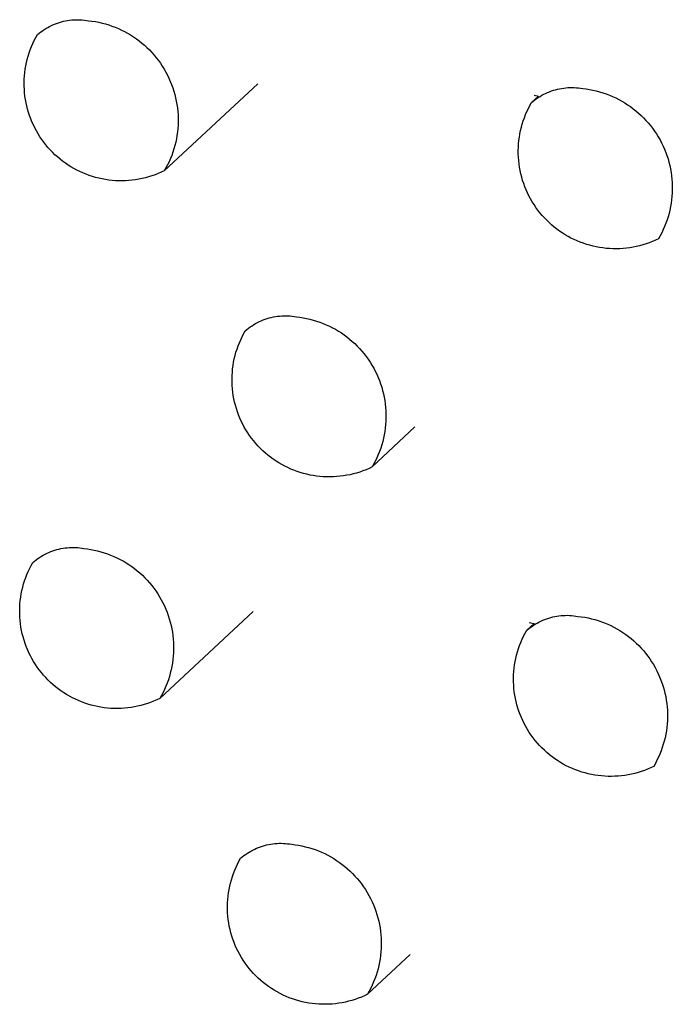
# Model space of a CAD drawing. Units: millimetres. Extents: x -673 to 673, y -1630 to 1630.
# Drawn here: x -276 to -272, y -1213 to -1208 of the extents above; entities that cross this region are included whole.
import ezdxf

# ---------------------------------------------------------------- set-up
doc = ezdxf.new("R2010")
doc.units = ezdxf.units.MM
doc.layers.add('DWG', color=7, linetype='Continuous', true_color=0xffffff)

msp = doc.modelspace()

# ---------------------------------------------------------------- linework, layer by layer
at = {"layer": 'DWG', "lineweight": -3}
for p, q in [((-275.6588, -1207.854), (-275.6481, -1207.8488)), ((-275.6481, -1207.8488), (-275.6372, -1207.8439)), ((-275.6372, -1207.8439), (-275.6262, -1207.8394)), ((-275.6262, -1207.8394), (-275.615, -1207.8353)), ((-275.615, -1207.8353), (-275.6037, -1207.8315)), ((-275.6037, -1207.8315), (-275.5923, -1207.8282)), ((-275.5923, -1207.8282), (-275.5807, -1207.8253)), ((-275.5807, -1207.8253), (-275.5691, -1207.8227)), ((-275.5691, -1207.8227), (-275.5574, -1207.8206)), ((-275.5574, -1207.8206), (-275.5456, -1207.8189)), ((-275.5456, -1207.8189), (-275.5337, -1207.8175)), ((-275.5337, -1207.8175), (-275.5219, -1207.8166)), ((-275.5219, -1207.8166), (-275.51, -1207.8161)), ((-275.51, -1207.8161), (-275.498, -1207.816)), ((-275.498, -1207.816), (-275.4861, -1207.8163)), ((-275.4861, -1207.8163), (-275.4742, -1207.8171)), ((-275.4742, -1207.8171), (-275.4624, -1207.8182)), ((-275.4624, -1207.8182), (-275.4506, -1207.8198)), ((-275.4506, -1207.8198), (-275.4388, -1207.8217)), ((-275.4388, -1207.8217), (-275.4194, -1207.8241)), ((-275.4194, -1207.8241), (-275.4002, -1207.8271)), ((-275.4002, -1207.8271), (-275.381, -1207.8307)), ((-275.381, -1207.8307), (-275.362, -1207.8351)), ((-275.362, -1207.8351), (-275.3431, -1207.8401)), ((-275.3431, -1207.8401), (-275.3244, -1207.8457)), ((-275.3244, -1207.8457), (-275.3059, -1207.852)), ((-275.737, -1207.9172), (-275.7277, -1207.9006)), ((-275.7277, -1207.9006), (-275.7186, -1207.893)), ((-275.7186, -1207.893), (-275.7092, -1207.8856)), ((-275.7092, -1207.8856), (-275.6996, -1207.8786)), ((-275.6996, -1207.8786), (-275.6897, -1207.8719)), ((-275.6897, -1207.8719), (-275.6796, -1207.8656)), ((-275.6796, -1207.8656), (-275.6693, -1207.8596)), ((-275.6693, -1207.8596), (-275.6588, -1207.854)), ((-275.3059, -1207.852), (-275.2877, -1207.8589)), ((-275.2877, -1207.8589), (-275.2697, -1207.8664)), ((-275.2697, -1207.8664), (-275.252, -1207.8746)), ((-275.252, -1207.8746), (-275.2345, -1207.8833)), ((-275.2345, -1207.8833), (-275.2174, -1207.8927)), ((-275.2174, -1207.8927), (-275.2006, -1207.9026)), ((-275.2006, -1207.9026), (-275.1842, -1207.9131)), ((-275.7615, -1207.9687), (-275.7539, -1207.9513)), ((-275.7539, -1207.9513), (-275.7458, -1207.9341)), ((-275.7458, -1207.9341), (-275.737, -1207.9172)), ((-275.1842, -1207.9131), (-275.1681, -1207.9242)), ((-275.1681, -1207.9242), (-275.1524, -1207.9358)), ((-275.1524, -1207.9358), (-275.1372, -1207.948)), ((-275.1372, -1207.948), (-275.1223, -1207.9607)), ((-275.7805, -1208.0225), (-275.7748, -1208.0043)), ((-275.7748, -1208.0043), (-275.7684, -1207.9864)), ((-275.7684, -1207.9864), (-275.7615, -1207.9687)), ((-275.1223, -1207.9607), (-275.1079, -1207.9738)), ((-275.1079, -1207.9738), (-275.094, -1207.9875)), ((-275.094, -1207.9875), (-275.0806, -1208.0017)), ((-275.0806, -1208.0017), (-275.0676, -1208.0162)), ((-275.0676, -1208.0162), (-275.0552, -1208.0313)), ((-275.7938, -1208.0779), (-275.79, -1208.0593)), ((-275.79, -1208.0593), (-275.7856, -1208.0408)), ((-275.7856, -1208.0408), (-275.7805, -1208.0225)), ((-275.0552, -1208.0313), (-275.0432, -1208.0467)), ((-275.0432, -1208.0467), (-275.0319, -1208.0626)), ((-275.0319, -1208.0626), (-275.021, -1208.0788)), ((-275.8013, -1208.1344), (-275.7994, -1208.1155)), ((-275.7994, -1208.1155), (-275.7969, -1208.0967)), ((-275.7969, -1208.0967), (-275.7938, -1208.0779)), ((-275.021, -1208.0788), (-275.0108, -1208.0954)), ((-275.0108, -1208.0954), (-275.0011, -1208.1124)), ((-275.0011, -1208.1124), (-274.992, -1208.1296)), ((-275.803, -1208.1724), (-275.8025, -1208.1534)), ((-275.8029, -1208.1914), (-275.803, -1208.1724)), ((-275.8025, -1208.1534), (-275.8013, -1208.1344)), ((-274.4807, -1208.179), (-275.0099, -1208.672)), ((-274.992, -1208.1296), (-274.9835, -1208.1472)), ((-274.9835, -1208.1472), (-274.9757, -1208.1651)), ((-274.9757, -1208.1651), (-274.9684, -1208.1832)), ((-274.9684, -1208.1832), (-274.9618, -1208.2015)), ((-275.8021, -1208.2104), (-275.8029, -1208.1914)), ((-275.8007, -1208.2294), (-275.8021, -1208.2104)), ((-275.7986, -1208.2483), (-275.8007, -1208.2294)), ((-274.9618, -1208.2015), (-274.9558, -1208.2201)), ((-274.9558, -1208.2201), (-274.9504, -1208.2389)), ((-274.9504, -1208.2389), (-274.9458, -1208.2578)), ((-272.8721, -1208.244), (-272.8616, -1208.2383)), ((-272.8616, -1208.2383), (-272.8509, -1208.2331)), ((-272.8509, -1208.2331), (-272.84, -1208.2282)), ((-272.84, -1208.2282), (-272.829, -1208.2237)), ((-272.829, -1208.2237), (-272.8178, -1208.2195)), ((-272.8178, -1208.2195), (-272.8064, -1208.2158)), ((-272.8064, -1208.2158), (-272.795, -1208.2125)), ((-272.795, -1208.2125), (-272.7834, -1208.2095)), ((-272.7834, -1208.2095), (-272.7718, -1208.207)), ((-272.7718, -1208.207), (-272.76, -1208.2048)), ((-272.76, -1208.2048), (-272.7482, -1208.2031)), ((-272.7482, -1208.2031), (-272.7364, -1208.2018)), ((-272.7364, -1208.2018), (-272.7245, -1208.2008)), ((-272.7245, -1208.2008), (-272.7125, -1208.2003)), ((-272.7125, -1208.2003), (-272.7006, -1208.2002)), ((-272.7006, -1208.2002), (-272.6887, -1208.2006)), ((-272.6887, -1208.2006), (-272.6768, -1208.2013)), ((-272.6768, -1208.2013), (-272.6649, -1208.2024)), ((-272.6649, -1208.2024), (-272.6531, -1208.204)), ((-272.6531, -1208.204), (-272.6413, -1208.2059)), ((-272.6413, -1208.2059), (-272.6219, -1208.2083)), ((-272.6219, -1208.2083), (-272.6026, -1208.2113)), ((-272.6026, -1208.2113), (-272.5835, -1208.215)), ((-272.5835, -1208.215), (-272.5644, -1208.2193)), ((-272.5644, -1208.2193), (-272.5456, -1208.2243)), ((-272.5456, -1208.2243), (-272.5269, -1208.2299)), ((-272.5269, -1208.2299), (-272.5084, -1208.2362)), ((-272.5084, -1208.2362), (-272.4902, -1208.2431)), ((-275.7959, -1208.2671), (-275.7986, -1208.2483)), ((-275.7925, -1208.2858), (-275.7959, -1208.2671)), ((-275.7885, -1208.3044), (-275.7925, -1208.2858)), ((-274.9458, -1208.2578), (-274.9417, -1208.2769)), ((-274.9417, -1208.2769), (-274.9383, -1208.2961)), ((-272.9399, -1208.3016), (-272.9306, -1208.2851)), ((-272.9306, -1208.2851), (-272.891, -1208.2481)), ((-272.9306, -1208.2851), (-272.9215, -1208.2774)), ((-272.9215, -1208.2774), (-272.9121, -1208.27)), ((-272.9167, -1208.2442), (-272.8907, -1208.2487)), ((-272.9121, -1208.27), (-272.9024, -1208.263)), ((-272.9024, -1208.263), (-272.8926, -1208.2563)), ((-272.8926, -1208.2563), (-272.8825, -1208.25)), ((-272.8825, -1208.25), (-272.8721, -1208.244)), ((-272.4902, -1208.2431), (-272.4722, -1208.2506)), ((-272.4722, -1208.2506), (-272.4544, -1208.2588)), ((-272.4544, -1208.2588), (-272.437, -1208.2675)), ((-272.437, -1208.2675), (-272.4199, -1208.2769)), ((-272.4199, -1208.2769), (-272.4031, -1208.2868)), ((-272.4031, -1208.2868), (-272.3866, -1208.2973)), ((-275.7838, -1208.3228), (-275.7885, -1208.3044)), ((-275.7785, -1208.3411), (-275.7838, -1208.3228)), ((-275.7726, -1208.3592), (-275.7785, -1208.3411)), ((-274.9383, -1208.2961), (-274.9356, -1208.3154)), ((-274.9356, -1208.3154), (-274.9336, -1208.3349)), ((-274.9336, -1208.3349), (-274.9322, -1208.3543)), ((-272.9644, -1208.3532), (-272.9568, -1208.3357)), ((-272.9568, -1208.3357), (-272.9487, -1208.3185)), ((-272.9487, -1208.3185), (-272.9399, -1208.3016)), ((-272.3866, -1208.2973), (-272.3706, -1208.3084)), ((-272.3706, -1208.3084), (-272.3549, -1208.32)), ((-272.3549, -1208.32), (-272.3396, -1208.3322)), ((-272.3396, -1208.3322), (-272.3248, -1208.3448)), ((-272.3248, -1208.3448), (-272.3104, -1208.358)), ((-275.766, -1208.377), (-275.7726, -1208.3592)), ((-275.7588, -1208.3946), (-275.766, -1208.377)), ((-275.7511, -1208.412), (-275.7588, -1208.3946)), ((-274.9322, -1208.3543), (-274.9315, -1208.3738)), ((-274.9315, -1208.3933), (-274.9321, -1208.4128)), ((-274.9315, -1208.3738), (-274.9315, -1208.3933)), ((-272.9834, -1208.407), (-272.9777, -1208.3888)), ((-272.9777, -1208.3888), (-272.9713, -1208.3709)), ((-272.9713, -1208.3709), (-272.9644, -1208.3532)), ((-272.3104, -1208.358), (-272.2964, -1208.3717)), ((-272.2964, -1208.3717), (-272.283, -1208.3858)), ((-272.283, -1208.3858), (-272.27, -1208.4004)), ((-272.27, -1208.4004), (-272.2576, -1208.4154)), ((-275.7427, -1208.4291), (-275.7511, -1208.412)), ((-275.7337, -1208.4458), (-275.7427, -1208.4291)), ((-275.7242, -1208.4623), (-275.7337, -1208.4458)), ((-274.9354, -1208.4517), (-274.9381, -1208.471)), ((-274.9334, -1208.4323), (-274.9354, -1208.4517)), ((-274.9321, -1208.4128), (-274.9334, -1208.4323)), ((-272.9967, -1208.4624), (-272.9929, -1208.4438)), ((-272.9929, -1208.4438), (-272.9884, -1208.4253)), ((-272.9884, -1208.4253), (-272.9834, -1208.407)), ((-272.2576, -1208.4154), (-272.2457, -1208.4309)), ((-272.2457, -1208.4309), (-272.2343, -1208.4467)), ((-272.2343, -1208.4467), (-272.2235, -1208.463)), ((-275.7141, -1208.4784), (-275.7242, -1208.4623)), ((-275.7035, -1208.4942), (-275.7141, -1208.4784)), ((-275.6923, -1208.5095), (-275.7035, -1208.4942)), ((-275.6806, -1208.5245), (-275.6923, -1208.5095)), ((-274.9454, -1208.5094), (-274.95, -1208.5283)), ((-274.9414, -1208.4903), (-274.9454, -1208.5094)), ((-274.9381, -1208.471), (-274.9414, -1208.4903)), ((-273.0042, -1208.519), (-273.0023, -1208.5001)), ((-273.0023, -1208.5001), (-272.9998, -1208.4812)), ((-272.9998, -1208.4812), (-272.9967, -1208.4624)), ((-272.2235, -1208.463), (-272.2132, -1208.4796)), ((-272.2132, -1208.4796), (-272.2035, -1208.4965)), ((-272.2035, -1208.4965), (-272.1944, -1208.5138)), ((-272.1944, -1208.5138), (-272.1859, -1208.5313)), ((-275.6684, -1208.5391), (-275.6806, -1208.5245)), ((-275.6557, -1208.5532), (-275.6684, -1208.5391)), ((-275.6425, -1208.5669), (-275.6557, -1208.5532)), ((-275.6288, -1208.5802), (-275.6425, -1208.5669)), ((-274.9612, -1208.5657), (-274.9678, -1208.5841)), ((-274.9553, -1208.5471), (-274.9612, -1208.5657)), ((-274.95, -1208.5283), (-274.9553, -1208.5471)), ((-273.0059, -1208.557), (-273.0054, -1208.538)), ((-273.0058, -1208.576), (-273.0059, -1208.557)), ((-273.0054, -1208.538), (-273.0042, -1208.519)), ((-272.1859, -1208.5313), (-272.1781, -1208.5492)), ((-272.1781, -1208.5492), (-272.1708, -1208.5673)), ((-272.1708, -1208.5673), (-272.1642, -1208.5857)), ((-275.6147, -1208.5929), (-275.6288, -1208.5802)), ((-275.6002, -1208.6052), (-275.6147, -1208.5929)), ((-275.5852, -1208.6169), (-275.6002, -1208.6052)), ((-275.5699, -1208.6281), (-275.5852, -1208.6169)), ((-275.5542, -1208.6388), (-275.5699, -1208.6281)), ((-274.9828, -1208.6201), (-274.9913, -1208.6377)), ((-274.975, -1208.6022), (-274.9828, -1208.6201)), ((-274.9678, -1208.5841), (-274.975, -1208.6022)), ((-273.005, -1208.595), (-273.0058, -1208.576)), ((-273.0035, -1208.614), (-273.005, -1208.595)), ((-273.0014, -1208.6329), (-273.0035, -1208.614)), ((-272.1642, -1208.5857), (-272.1582, -1208.6042)), ((-272.1582, -1208.6042), (-272.1528, -1208.623)), ((-272.1528, -1208.623), (-272.1481, -1208.6419)), ((-275.5381, -1208.649), (-275.5542, -1208.6388)), ((-275.5216, -1208.6585), (-275.5381, -1208.649)), ((-275.5049, -1208.6675), (-275.5216, -1208.6585)), ((-275.4878, -1208.6759), (-275.5049, -1208.6675)), ((-275.4705, -1208.6838), (-275.4878, -1208.6759)), ((-275.4529, -1208.691), (-275.4705, -1208.6838)), ((-275.0271, -1208.6801), (-275.0446, -1208.6876)), ((-275.0099, -1208.672), (-275.0271, -1208.6801)), ((-275.0003, -1208.655), (-275.0099, -1208.672)), ((-274.9913, -1208.6377), (-275.0003, -1208.655)), ((-272.9987, -1208.6517), (-273.0014, -1208.6329)), ((-272.9953, -1208.6704), (-272.9987, -1208.6517)), ((-272.9913, -1208.689), (-272.9953, -1208.6704)), ((-272.1481, -1208.6419), (-272.1441, -1208.661)), ((-272.1441, -1208.661), (-272.1407, -1208.6802)), ((-272.1407, -1208.6802), (-272.138, -1208.6996)), ((-275.4351, -1208.6976), (-275.4529, -1208.691)), ((-275.417, -1208.7036), (-275.4351, -1208.6976)), ((-275.3988, -1208.7089), (-275.417, -1208.7036)), ((-275.3804, -1208.7136), (-275.3988, -1208.7089)), ((-275.3618, -1208.7177), (-275.3804, -1208.7136)), ((-275.3431, -1208.7212), (-275.3618, -1208.7177)), ((-275.3243, -1208.7239), (-275.3431, -1208.7212)), ((-275.3054, -1208.7261), (-275.3243, -1208.7239)), ((-275.2864, -1208.7276), (-275.3054, -1208.7261)), ((-275.2674, -1208.7284), (-275.2864, -1208.7276)), ((-275.2484, -1208.7286), (-275.2674, -1208.7284)), ((-275.2294, -1208.7281), (-275.2484, -1208.7286)), ((-275.2104, -1208.7269), (-275.2294, -1208.7281)), ((-275.1915, -1208.7251), (-275.2104, -1208.7269)), ((-275.1726, -1208.7227), (-275.1915, -1208.7251)), ((-275.1539, -1208.7196), (-275.1726, -1208.7227)), ((-275.1352, -1208.7158), (-275.1539, -1208.7196)), ((-275.1167, -1208.7114), (-275.1352, -1208.7158)), ((-275.0984, -1208.7064), (-275.1167, -1208.7114)), ((-275.0803, -1208.7008), (-275.0984, -1208.7064)), ((-275.0623, -1208.6945), (-275.0803, -1208.7008)), ((-275.0446, -1208.6876), (-275.0623, -1208.6945)), ((-272.9866, -1208.7074), (-272.9913, -1208.689)), ((-272.9813, -1208.7257), (-272.9866, -1208.7074)), ((-272.9753, -1208.7438), (-272.9813, -1208.7257)), ((-272.138, -1208.6996), (-272.1359, -1208.719)), ((-272.1359, -1208.719), (-272.1346, -1208.7384)), ((-272.1346, -1208.7384), (-272.1339, -1208.7579)), ((-272.9687, -1208.7616), (-272.9753, -1208.7438)), ((-272.9616, -1208.7792), (-272.9687, -1208.7616)), ((-272.9538, -1208.7966), (-272.9616, -1208.7792)), ((-272.9454, -1208.8137), (-272.9538, -1208.7966)), ((-272.1338, -1208.7775), (-272.1345, -1208.797)), ((-272.1339, -1208.7579), (-272.1338, -1208.7775)), ((-272.9364, -1208.8304), (-272.9454, -1208.8137)), ((-272.9269, -1208.8469), (-272.9364, -1208.8304)), ((-272.9168, -1208.863), (-272.9269, -1208.8469)), ((-272.1378, -1208.8358), (-272.1404, -1208.8552)), ((-272.1358, -1208.8164), (-272.1378, -1208.8358)), ((-272.1345, -1208.797), (-272.1358, -1208.8164)), ((-272.9061, -1208.8788), (-272.9168, -1208.863)), ((-272.895, -1208.8942), (-272.9061, -1208.8788)), ((-272.8832, -1208.9091), (-272.895, -1208.8942)), ((-272.1477, -1208.8935), (-272.1523, -1208.9125)), ((-272.1437, -1208.8744), (-272.1477, -1208.8935)), ((-272.1404, -1208.8552), (-272.1437, -1208.8744)), ((-272.871, -1208.9237), (-272.8832, -1208.9091)), ((-272.8583, -1208.9379), (-272.871, -1208.9237)), ((-272.8451, -1208.9515), (-272.8583, -1208.9379)), ((-272.8314, -1208.9648), (-272.8451, -1208.9515)), ((-272.1636, -1208.9498), (-272.1701, -1208.9682)), ((-272.1576, -1208.9312), (-272.1636, -1208.9498)), ((-272.1523, -1208.9125), (-272.1576, -1208.9312)), ((-272.8173, -1208.9775), (-272.8314, -1208.9648)), ((-272.8027, -1208.9898), (-272.8173, -1208.9775)), ((-272.7878, -1209.0015), (-272.8027, -1208.9898)), ((-272.7724, -1209.0127), (-272.7878, -1209.0015)), ((-272.7567, -1209.0234), (-272.7724, -1209.0127)), ((-272.1851, -1209.0042), (-272.1936, -1209.0218)), ((-272.1773, -1208.9863), (-272.1851, -1209.0042)), ((-272.1701, -1208.9682), (-272.1773, -1208.9863)), ((-272.7406, -1209.0335), (-272.7567, -1209.0234)), ((-272.7241, -1209.0431), (-272.7406, -1209.0335)), ((-272.7074, -1209.0521), (-272.7241, -1209.0431)), ((-272.6903, -1209.0605), (-272.7074, -1209.0521)), ((-272.6729, -1209.0683), (-272.6903, -1209.0605)), ((-272.6553, -1209.0755), (-272.6729, -1209.0683)), ((-272.2469, -1209.0717), (-272.2646, -1209.0787)), ((-272.2294, -1209.0642), (-272.2469, -1209.0717)), ((-272.2122, -1209.0561), (-272.2294, -1209.0642)), ((-272.2026, -1209.0391), (-272.2122, -1209.0561)), ((-272.1936, -1209.0218), (-272.2026, -1209.0391)), ((-272.6375, -1209.0821), (-272.6553, -1209.0755)), ((-272.6194, -1209.0881), (-272.6375, -1209.0821)), ((-272.6012, -1209.0934), (-272.6194, -1209.0881)), ((-272.5828, -1209.0981), (-272.6012, -1209.0934)), ((-272.5642, -1209.1022), (-272.5828, -1209.0981)), ((-272.5455, -1209.1056), (-272.5642, -1209.1022)), ((-272.5266, -1209.1084), (-272.5455, -1209.1056)), ((-272.5077, -1209.1105), (-272.5266, -1209.1084)), ((-272.4888, -1209.112), (-272.5077, -1209.1105)), ((-272.4698, -1209.1128), (-272.4888, -1209.112)), ((-272.4508, -1209.1129), (-272.4698, -1209.1128)), ((-272.4317, -1209.1124), (-272.4508, -1209.1129)), ((-272.4128, -1209.1113), (-272.4317, -1209.1124)), ((-272.3938, -1209.1095), (-272.4128, -1209.1113)), ((-272.375, -1209.107), (-272.3938, -1209.1095)), ((-272.3562, -1209.1039), (-272.375, -1209.107)), ((-272.3376, -1209.1001), (-272.3562, -1209.1039)), ((-272.319, -1209.0957), (-272.3376, -1209.1001)), ((-272.3007, -1209.0906), (-272.319, -1209.0957)), ((-272.2826, -1209.085), (-272.3007, -1209.0906)), ((-272.2646, -1209.0787), (-272.2826, -1209.085)), ((-274.4715, -1209.5252), (-274.4607, -1209.5203)), ((-274.4607, -1209.5203), (-274.4496, -1209.5158)), ((-274.4496, -1209.5158), (-274.4384, -1209.5117)), ((-274.4384, -1209.5117), (-274.4271, -1209.5079)), ((-274.4271, -1209.5079), (-274.4157, -1209.5046)), ((-274.4157, -1209.5046), (-274.4041, -1209.5016)), ((-274.4041, -1209.5016), (-274.3925, -1209.4991)), ((-274.3925, -1209.4991), (-274.3807, -1209.497)), ((-274.3807, -1209.497), (-274.3689, -1209.4952)), ((-274.3689, -1209.4952), (-274.3571, -1209.4939)), ((-274.3571, -1209.4939), (-274.3452, -1209.493)), ((-274.3452, -1209.493), (-274.3333, -1209.4925)), ((-274.3333, -1209.4925), (-274.3213, -1209.4924)), ((-274.3213, -1209.4924), (-274.3094, -1209.4927)), ((-274.3094, -1209.4927), (-274.2975, -1209.4935)), ((-274.2975, -1209.4935), (-274.2857, -1209.4946)), ((-274.2857, -1209.4946), (-274.2738, -1209.4962)), ((-274.2738, -1209.4962), (-274.2621, -1209.4981)), ((-274.2621, -1209.4981), (-274.2427, -1209.5005)), ((-274.2427, -1209.5005), (-274.2234, -1209.5035)), ((-274.2234, -1209.5035), (-274.2043, -1209.5071)), ((-274.2043, -1209.5071), (-274.1853, -1209.5115)), ((-274.1853, -1209.5115), (-274.1664, -1209.5165)), ((-274.1664, -1209.5165), (-274.1477, -1209.5221)), ((-274.5605, -1209.5937), (-274.5512, -1209.5771)), ((-274.5512, -1209.5771), (-274.5421, -1209.5694)), ((-274.5421, -1209.5694), (-274.5327, -1209.5621)), ((-274.5327, -1209.5621), (-274.523, -1209.5551)), ((-274.523, -1209.5551), (-274.5132, -1209.5484)), ((-274.5132, -1209.5484), (-274.5031, -1209.542)), ((-274.5031, -1209.542), (-274.4928, -1209.5361)), ((-274.4928, -1209.5361), (-274.4822, -1209.5304)), ((-274.4822, -1209.5304), (-274.4715, -1209.5252)), ((-274.1477, -1209.5221), (-274.1293, -1209.5284)), ((-274.1293, -1209.5284), (-274.111, -1209.5353)), ((-274.111, -1209.5353), (-274.093, -1209.5428)), ((-274.093, -1209.5428), (-274.0753, -1209.5509)), ((-274.0753, -1209.5509), (-274.0579, -1209.5597)), ((-274.0579, -1209.5597), (-274.0408, -1209.569)), ((-274.0408, -1209.569), (-274.024, -1209.579)), ((-274.5849, -1209.6452), (-274.5774, -1209.6278)), ((-274.5774, -1209.6278), (-274.5693, -1209.6106)), ((-274.5693, -1209.6106), (-274.5605, -1209.5937)), ((-274.024, -1209.579), (-274.0075, -1209.5895)), ((-274.0075, -1209.5895), (-273.9915, -1209.6006)), ((-273.9915, -1209.6006), (-273.9758, -1209.6122)), ((-273.9758, -1209.6122), (-273.9605, -1209.6243)), ((-273.9605, -1209.6243), (-273.9457, -1209.637)), ((-274.6039, -1209.699), (-274.5982, -1209.6808)), ((-274.5982, -1209.6808), (-274.5919, -1209.6629)), ((-274.5919, -1209.6629), (-274.5849, -1209.6452)), ((-273.9457, -1209.637), (-273.9313, -1209.6501)), ((-273.9313, -1209.6501), (-273.9174, -1209.6638)), ((-273.9174, -1209.6638), (-273.9039, -1209.6779)), ((-273.9039, -1209.6779), (-273.891, -1209.6925)), ((-274.6172, -1209.7544), (-274.6134, -1209.7358)), ((-274.6134, -1209.7358), (-274.609, -1209.7173)), ((-274.609, -1209.7173), (-274.6039, -1209.699)), ((-273.891, -1209.6925), (-273.8786, -1209.7075)), ((-273.8786, -1209.7075), (-273.8666, -1209.723)), ((-273.8666, -1209.723), (-273.8553, -1209.7388)), ((-273.8553, -1209.7388), (-273.8444, -1209.7551)), ((-274.6246, -1209.8109), (-274.6228, -1209.792)), ((-274.6228, -1209.792), (-274.6203, -1209.7732)), ((-274.6203, -1209.7732), (-274.6172, -1209.7544)), ((-273.8444, -1209.7551), (-273.8342, -1209.7716)), ((-273.8342, -1209.7716), (-273.8245, -1209.7886)), ((-273.8245, -1209.7886), (-273.8154, -1209.8058)), ((-274.6264, -1209.8489), (-274.6258, -1209.8299)), ((-274.6262, -1209.8679), (-274.6264, -1209.8489)), ((-274.6258, -1209.8299), (-274.6246, -1209.8109)), ((-273.8154, -1209.8058), (-273.8069, -1209.8234)), ((-273.8069, -1209.8234), (-273.7991, -1209.8412)), ((-273.7991, -1209.8412), (-273.7918, -1209.8594)), ((-274.6254, -1209.8869), (-274.6262, -1209.8679)), ((-274.624, -1209.9059), (-274.6254, -1209.8869)), ((-274.6219, -1209.9248), (-274.624, -1209.9059)), ((-273.7918, -1209.8594), (-273.7852, -1209.8777)), ((-273.7852, -1209.8777), (-273.7792, -1209.8963)), ((-273.7792, -1209.8963), (-273.7738, -1209.915)), ((-274.6191, -1209.9436), (-274.6219, -1209.9248)), ((-274.6157, -1209.9623), (-274.6191, -1209.9436)), ((-274.6117, -1209.9809), (-274.6157, -1209.9623)), ((-273.7738, -1209.915), (-273.7691, -1209.9339)), ((-273.7691, -1209.9339), (-273.7651, -1209.953)), ((-273.7651, -1209.953), (-273.7617, -1209.9722)), ((-274.607, -1209.9993), (-274.6117, -1209.9809)), ((-274.6017, -1210.0175), (-274.607, -1209.9993)), ((-274.5958, -1210.0356), (-274.6017, -1210.0175)), ((-273.7617, -1209.9722), (-273.759, -1209.9915)), ((-273.759, -1209.9915), (-273.7569, -1210.0109)), ((-273.7569, -1210.0109), (-273.7555, -1210.0304)), ((-274.5892, -1210.0534), (-274.5958, -1210.0356)), ((-274.582, -1210.0711), (-274.5892, -1210.0534)), ((-274.5742, -1210.0884), (-274.582, -1210.0711)), ((-273.7555, -1210.0304), (-273.7548, -1210.0499)), ((-273.7548, -1210.0694), (-273.7554, -1210.0889)), ((-273.7548, -1210.0499), (-273.7548, -1210.0694)), ((-274.5659, -1210.1055), (-274.5742, -1210.0884)), ((-274.5569, -1210.1222), (-274.5659, -1210.1055)), ((-274.5474, -1210.1387), (-274.5569, -1210.1222)), ((-273.5906, -1210.1219), (-273.8331, -1210.3479)), ((-273.7587, -1210.1278), (-273.7614, -1210.1471)), ((-273.7567, -1210.1084), (-273.7587, -1210.1278)), ((-273.7554, -1210.0889), (-273.7567, -1210.1084)), ((-274.5373, -1210.1548), (-274.5474, -1210.1387)), ((-274.5266, -1210.1705), (-274.5373, -1210.1548)), ((-274.5154, -1210.1859), (-274.5266, -1210.1705)), ((-274.5037, -1210.2009), (-274.5154, -1210.1859)), ((-273.7686, -1210.1854), (-273.7733, -1210.2044)), ((-273.7647, -1210.1663), (-273.7686, -1210.1854)), ((-273.7614, -1210.1471), (-273.7647, -1210.1663)), ((-274.4915, -1210.2155), (-274.5037, -1210.2009)), ((-274.4788, -1210.2296), (-274.4915, -1210.2155)), ((-274.4656, -1210.2433), (-274.4788, -1210.2296)), ((-274.4519, -1210.2565), (-274.4656, -1210.2433)), ((-273.7845, -1210.2417), (-273.791, -1210.2601)), ((-273.7785, -1210.2231), (-273.7845, -1210.2417)), ((-273.7733, -1210.2044), (-273.7785, -1210.2231)), ((-274.4378, -1210.2692), (-274.4519, -1210.2565)), ((-274.4233, -1210.2815), (-274.4378, -1210.2692)), ((-274.4083, -1210.2932), (-274.4233, -1210.2815)), ((-274.393, -1210.3044), (-274.4083, -1210.2932)), ((-273.806, -1210.2961), (-273.8144, -1210.3137)), ((-273.7982, -1210.2782), (-273.806, -1210.2961)), ((-273.791, -1210.2601), (-273.7982, -1210.2782)), ((-274.3772, -1210.3151), (-274.393, -1210.3044)), ((-274.3611, -1210.3252), (-274.3772, -1210.3151)), ((-274.3447, -1210.3348), (-274.3611, -1210.3252)), ((-274.328, -1210.3438), (-274.3447, -1210.3348)), ((-274.3109, -1210.3522), (-274.328, -1210.3438)), ((-274.2936, -1210.36), (-274.3109, -1210.3522)), ((-273.8503, -1210.3561), (-273.8677, -1210.3636)), ((-273.8331, -1210.3479), (-273.8503, -1210.3561)), ((-273.8235, -1210.331), (-273.8331, -1210.3479)), ((-273.8144, -1210.3137), (-273.8235, -1210.331)), ((-274.276, -1210.3672), (-274.2936, -1210.36)), ((-274.2582, -1210.3738), (-274.276, -1210.3672)), ((-274.2401, -1210.3797), (-274.2582, -1210.3738)), ((-274.2219, -1210.3851), (-274.2401, -1210.3797)), ((-274.2034, -1210.3898), (-274.2219, -1210.3851)), ((-274.1849, -1210.3939), (-274.2034, -1210.3898)), ((-274.1662, -1210.3973), (-274.1849, -1210.3939)), ((-274.1474, -1210.4001), (-274.1662, -1210.3973)), ((-274.1285, -1210.4022), (-274.1474, -1210.4001)), ((-274.1095, -1210.4037), (-274.1285, -1210.4022)), ((-274.0905, -1210.4045), (-274.1095, -1210.4037)), ((-274.0715, -1210.4047), (-274.0905, -1210.4045)), ((-274.0525, -1210.4042), (-274.0715, -1210.4047)), ((-274.0335, -1210.403), (-274.0525, -1210.4042)), ((-274.0146, -1210.4012), (-274.0335, -1210.403)), ((-273.9958, -1210.3987), (-274.0146, -1210.4012)), ((-273.977, -1210.3956), (-273.9958, -1210.3987)), ((-273.9584, -1210.3919), (-273.977, -1210.3956)), ((-273.9399, -1210.3875), (-273.9584, -1210.3919)), ((-273.9215, -1210.3824), (-273.9399, -1210.3875)), ((-273.9034, -1210.3768), (-273.9215, -1210.3824)), ((-273.8854, -1210.3705), (-273.9034, -1210.3768)), ((-273.8677, -1210.3636), (-273.8854, -1210.3705)), ((-275.7154, -1210.8599), (-275.7053, -1210.8536)), ((-275.7053, -1210.8536), (-275.695, -1210.8476)), ((-275.695, -1210.8476), (-275.6845, -1210.842)), ((-275.6845, -1210.842), (-275.6738, -1210.8367)), ((-275.6738, -1210.8367), (-275.6629, -1210.8318)), ((-275.6629, -1210.8318), (-275.6519, -1210.8273)), ((-275.6519, -1210.8273), (-275.6407, -1210.8232)), ((-275.6407, -1210.8232), (-275.6294, -1210.8195)), ((-275.6294, -1210.8195), (-275.618, -1210.8161)), ((-275.618, -1210.8161), (-275.6064, -1210.8132)), ((-275.6064, -1210.8132), (-275.5948, -1210.8106)), ((-275.5948, -1210.8106), (-275.583, -1210.8085)), ((-275.583, -1210.8085), (-275.5712, -1210.8068)), ((-275.5712, -1210.8068), (-275.5594, -1210.8055)), ((-275.5594, -1210.8055), (-275.5475, -1210.8046)), ((-275.5475, -1210.8046), (-275.5356, -1210.8041)), ((-275.5356, -1210.8041), (-275.5237, -1210.804)), ((-275.5237, -1210.804), (-275.5118, -1210.8043)), ((-275.5118, -1210.8043), (-275.4999, -1210.805)), ((-275.4999, -1210.805), (-275.488, -1210.8062)), ((-275.488, -1210.8062), (-275.4762, -1210.8077)), ((-275.4762, -1210.8077), (-275.4644, -1210.8097)), ((-275.4644, -1210.8097), (-275.4451, -1210.812)), ((-275.4451, -1210.812), (-275.4258, -1210.815)), ((-275.4258, -1210.815), (-275.4067, -1210.8187)), ((-275.4067, -1210.8187), (-275.3877, -1210.8231)), ((-275.3877, -1210.8231), (-275.3688, -1210.828)), ((-275.3688, -1210.828), (-275.3502, -1210.8337)), ((-275.3502, -1210.8337), (-275.3317, -1210.8399)), ((-275.3317, -1210.8399), (-275.3135, -1210.8469)), ((-275.3135, -1210.8469), (-275.2955, -1210.8544)), ((-275.2955, -1210.8544), (-275.2778, -1210.8625)), ((-275.7715, -1210.9221), (-275.7627, -1210.9052)), ((-275.7627, -1210.9052), (-275.7534, -1210.8886)), ((-275.7534, -1210.8886), (-275.7443, -1210.8809)), ((-275.7443, -1210.8809), (-275.7349, -1210.8736)), ((-275.7349, -1210.8736), (-275.7253, -1210.8666)), ((-275.7253, -1210.8666), (-275.7154, -1210.8599)), ((-275.2778, -1210.8625), (-275.2603, -1210.8713)), ((-275.2603, -1210.8713), (-275.2432, -1210.8806)), ((-275.2432, -1210.8806), (-275.2264, -1210.8905)), ((-275.2264, -1210.8905), (-275.21, -1210.9011)), ((-275.21, -1210.9011), (-275.194, -1210.9121)), ((-275.194, -1210.9121), (-275.1783, -1210.9237)), ((-275.794, -1210.9744), (-275.7871, -1210.9567)), ((-275.7871, -1210.9567), (-275.7796, -1210.9392)), ((-275.7796, -1210.9392), (-275.7715, -1210.9221)), ((-275.1783, -1210.9237), (-275.163, -1210.9359)), ((-275.163, -1210.9359), (-275.1482, -1210.9485)), ((-275.1482, -1210.9485), (-275.1338, -1210.9617)), ((-275.1338, -1210.9617), (-275.1199, -1210.9753)), ((-275.8111, -1211.0287), (-275.806, -1211.0104)), ((-275.806, -1211.0104), (-275.8004, -1210.9923)), ((-275.8004, -1210.9923), (-275.794, -1210.9744)), ((-275.1199, -1210.9753), (-275.1065, -1210.9895)), ((-275.1065, -1210.9895), (-275.0935, -1211.004)), ((-275.0935, -1211.004), (-275.0811, -1211.0191)), ((-275.0811, -1211.0191), (-275.0692, -1211.0345)), ((-275.8224, -1211.0846), (-275.8193, -1211.0658)), ((-275.8193, -1211.0658), (-275.8155, -1211.0472)), ((-275.8155, -1211.0472), (-275.8111, -1211.0287)), ((-275.0692, -1211.0345), (-275.0578, -1211.0503)), ((-275.0578, -1211.0503), (-275.047, -1211.0665)), ((-275.047, -1211.0665), (-275.0367, -1211.0831)), ((-275.8279, -1211.1413), (-275.8268, -1211.1223)), ((-275.8268, -1211.1223), (-275.8249, -1211.1034)), ((-275.8249, -1211.1034), (-275.8224, -1211.0846)), ((-275.0367, -1211.0831), (-275.0271, -1211.1001)), ((-275.0271, -1211.1001), (-275.018, -1211.1173)), ((-275.018, -1211.1173), (-275.0095, -1211.1349)), ((-275.0095, -1211.1349), (-275.0016, -1211.1527)), ((-275.8285, -1211.1603), (-275.8279, -1211.1413)), ((-275.8283, -1211.1793), (-275.8285, -1211.1603)), ((-275.8275, -1211.1983), (-275.8283, -1211.1793)), ((-274.5076, -1211.1669), (-275.0355, -1211.6592)), ((-275.0016, -1211.1527), (-274.9944, -1211.1708)), ((-274.9944, -1211.1708), (-274.9877, -1211.1891)), ((-274.9877, -1211.1891), (-274.9817, -1211.2077)), ((-272.7988, -1211.1949), (-272.7871, -1211.1928)), ((-272.7871, -1211.1928), (-272.7753, -1211.191)), ((-272.7753, -1211.191), (-272.7634, -1211.1897)), ((-272.7634, -1211.1897), (-272.7515, -1211.1888)), ((-272.7515, -1211.1888), (-272.7396, -1211.1883)), ((-272.7396, -1211.1883), (-272.7276, -1211.1882)), ((-272.7276, -1211.1882), (-272.7157, -1211.1885)), ((-272.7157, -1211.1885), (-272.7038, -1211.1893)), ((-272.7038, -1211.1893), (-272.6919, -1211.1904)), ((-272.6919, -1211.1904), (-272.68, -1211.192)), ((-272.68, -1211.192), (-272.6683, -1211.1939)), ((-275.8261, -1211.2172), (-275.8275, -1211.1983)), ((-275.824, -1211.2361), (-275.8261, -1211.2172)), ((-275.8212, -1211.2549), (-275.824, -1211.2361)), ((-274.9817, -1211.2077), (-274.9764, -1211.2264)), ((-274.9764, -1211.2264), (-274.9717, -1211.2453)), ((-274.9717, -1211.2453), (-274.9676, -1211.2644)), ((-272.9577, -1211.2731), (-272.9161, -1211.2342)), ((-272.9437, -1211.2297), (-272.9077, -1211.2362)), ((-272.9295, -1211.251), (-272.9197, -1211.2443)), ((-272.9197, -1211.2443), (-272.9095, -1211.2379)), ((-272.9095, -1211.2379), (-272.8992, -1211.2319)), ((-272.8992, -1211.2319), (-272.8887, -1211.2263)), ((-272.8887, -1211.2263), (-272.878, -1211.221)), ((-272.878, -1211.221), (-272.8671, -1211.2161)), ((-272.8671, -1211.2161), (-272.856, -1211.2116)), ((-272.856, -1211.2116), (-272.8448, -1211.2075)), ((-272.8448, -1211.2075), (-272.8335, -1211.2037)), ((-272.8335, -1211.2037), (-272.822, -1211.2004)), ((-272.822, -1211.2004), (-272.8105, -1211.1975)), ((-272.8105, -1211.1975), (-272.7988, -1211.1949)), ((-272.6683, -1211.1939), (-272.6489, -1211.1963)), ((-272.6489, -1211.1963), (-272.6297, -1211.1993)), ((-272.6297, -1211.1993), (-272.6105, -1211.203)), ((-272.6105, -1211.203), (-272.5915, -1211.2073)), ((-272.5915, -1211.2073), (-272.5726, -1211.2123)), ((-272.5726, -1211.2123), (-272.554, -1211.2179)), ((-272.554, -1211.2179), (-272.5355, -1211.2242)), ((-272.5355, -1211.2242), (-272.5173, -1211.2311)), ((-272.5173, -1211.2311), (-272.4993, -1211.2386)), ((-272.4993, -1211.2386), (-272.4816, -1211.2467)), ((-272.4816, -1211.2467), (-272.4642, -1211.2555)), ((-275.8178, -1211.2736), (-275.8212, -1211.2549)), ((-275.8138, -1211.2922), (-275.8178, -1211.2736)), ((-275.8091, -1211.3106), (-275.8138, -1211.2922)), ((-274.9676, -1211.2644), (-274.9643, -1211.2836)), ((-274.9643, -1211.2836), (-274.9615, -1211.3029)), ((-274.9615, -1211.3029), (-274.9595, -1211.3223)), ((-272.9757, -1211.3065), (-272.967, -1211.2896)), ((-272.967, -1211.2896), (-272.9577, -1211.2731)), ((-272.9577, -1211.2731), (-272.9486, -1211.2654)), ((-272.9486, -1211.2654), (-272.9392, -1211.258)), ((-272.9392, -1211.258), (-272.9295, -1211.251)), ((-272.4642, -1211.2555), (-272.4471, -1211.2648)), ((-272.4471, -1211.2648), (-272.4303, -1211.2747)), ((-272.4303, -1211.2747), (-272.4138, -1211.2852)), ((-272.4138, -1211.2852), (-272.3978, -1211.2963)), ((-272.3978, -1211.2963), (-272.3821, -1211.3079)), ((-275.8038, -1211.3288), (-275.8091, -1211.3106)), ((-275.7978, -1211.3469), (-275.8038, -1211.3288)), ((-275.7913, -1211.3647), (-275.7978, -1211.3469)), ((-274.9595, -1211.3223), (-274.9581, -1211.3418)), ((-274.9581, -1211.3418), (-274.9574, -1211.3612)), ((-273.0046, -1211.3768), (-272.9983, -1211.3589)), ((-272.9983, -1211.3589), (-272.9914, -1211.3412)), ((-272.9914, -1211.3412), (-272.9839, -1211.3237)), ((-272.9839, -1211.3237), (-272.9757, -1211.3065)), ((-272.3821, -1211.3079), (-272.3669, -1211.32)), ((-272.3669, -1211.32), (-272.352, -1211.3327)), ((-272.352, -1211.3327), (-272.3377, -1211.3459)), ((-272.3377, -1211.3459), (-272.3237, -1211.3595)), ((-272.3237, -1211.3595), (-272.3103, -1211.3736)), ((-275.7841, -1211.3823), (-275.7913, -1211.3647)), ((-275.7763, -1211.3997), (-275.7841, -1211.3823)), ((-275.768, -1211.4167), (-275.7763, -1211.3997)), ((-274.958, -1211.4002), (-274.9593, -1211.4197)), ((-274.9573, -1211.3807), (-274.958, -1211.4002)), ((-274.9574, -1211.3612), (-274.9573, -1211.3807)), ((-273.0198, -1211.4318), (-273.0154, -1211.4133)), ((-273.0154, -1211.4133), (-273.0103, -1211.3949)), ((-273.0103, -1211.3949), (-273.0046, -1211.3768)), ((-272.3103, -1211.3736), (-272.2973, -1211.3882)), ((-272.2973, -1211.3882), (-272.2849, -1211.4032)), ((-272.2849, -1211.4032), (-272.273, -1211.4187)), ((-275.759, -1211.4335), (-275.768, -1211.4167)), ((-275.7495, -1211.4499), (-275.759, -1211.4335)), ((-275.7394, -1211.466), (-275.7495, -1211.4499)), ((-275.7287, -1211.4818), (-275.7394, -1211.466)), ((-274.9639, -1211.4584), (-274.9672, -1211.4776)), ((-274.9612, -1211.4391), (-274.9639, -1211.4584)), ((-274.9593, -1211.4197), (-274.9612, -1211.4391)), ((-273.0292, -1211.488), (-273.0267, -1211.4691)), ((-273.0267, -1211.4691), (-273.0236, -1211.4504)), ((-273.0236, -1211.4504), (-273.0198, -1211.4318)), ((-272.273, -1211.4187), (-272.2616, -1211.4345)), ((-272.2616, -1211.4345), (-272.2508, -1211.4507)), ((-272.2508, -1211.4507), (-272.2405, -1211.4673)), ((-272.2405, -1211.4673), (-272.2309, -1211.4842)), ((-275.7176, -1211.4971), (-275.7287, -1211.4818)), ((-275.7058, -1211.5121), (-275.7176, -1211.4971)), ((-275.6936, -1211.5267), (-275.7058, -1211.5121)), ((-275.6809, -1211.5408), (-275.6936, -1211.5267)), ((-274.9758, -1211.5156), (-274.981, -1211.5344)), ((-274.9711, -1211.4967), (-274.9758, -1211.5156)), ((-274.9672, -1211.4776), (-274.9711, -1211.4967)), ((-273.0327, -1211.5449), (-273.0322, -1211.5259)), ((-273.0322, -1211.5259), (-273.031, -1211.5069)), ((-273.031, -1211.5069), (-273.0292, -1211.488)), ((-272.2309, -1211.4842), (-272.2218, -1211.5015)), ((-272.2218, -1211.5015), (-272.2133, -1211.519)), ((-272.2133, -1211.519), (-272.2054, -1211.5368)), ((-275.6677, -1211.5545), (-275.6809, -1211.5408)), ((-275.6541, -1211.5677), (-275.6677, -1211.5545)), ((-275.64, -1211.5804), (-275.6541, -1211.5677)), ((-275.6254, -1211.5926), (-275.64, -1211.5804)), ((-274.9935, -1211.5714), (-275.0007, -1211.5895)), ((-274.9869, -1211.553), (-274.9935, -1211.5714)), ((-274.981, -1211.5344), (-274.9869, -1211.553)), ((-273.0325, -1211.5639), (-273.0327, -1211.5449)), ((-273.0317, -1211.5829), (-273.0325, -1211.5639)), ((-273.0303, -1211.6018), (-273.0317, -1211.5829)), ((-272.2054, -1211.5368), (-272.1981, -1211.5549)), ((-272.1981, -1211.5549), (-272.1915, -1211.5733)), ((-272.1915, -1211.5733), (-272.1855, -1211.5918)), ((-275.6105, -1211.6044), (-275.6254, -1211.5926)), ((-275.5951, -1211.6156), (-275.6105, -1211.6044)), ((-275.5794, -1211.6262), (-275.5951, -1211.6156)), ((-275.5633, -1211.6364), (-275.5794, -1211.6262)), ((-275.5469, -1211.6459), (-275.5633, -1211.6364)), ((-275.0169, -1211.6249), (-275.0259, -1211.6422)), ((-275.0085, -1211.6073), (-275.0169, -1211.6249)), ((-275.0007, -1211.5895), (-275.0085, -1211.6073)), ((-273.0282, -1211.6207), (-273.0303, -1211.6018)), ((-273.0254, -1211.6395), (-273.0282, -1211.6207)), ((-273.022, -1211.6582), (-273.0254, -1211.6395)), ((-272.1855, -1211.5918), (-272.1802, -1211.6106)), ((-272.1802, -1211.6106), (-272.1754, -1211.6295)), ((-272.1754, -1211.6295), (-272.1714, -1211.6486)), ((-275.5302, -1211.6549), (-275.5469, -1211.6459)), ((-275.5131, -1211.6633), (-275.5302, -1211.6549)), ((-275.4958, -1211.6711), (-275.5131, -1211.6633)), ((-275.4782, -1211.6783), (-275.4958, -1211.6711)), ((-275.4604, -1211.6849), (-275.4782, -1211.6783)), ((-275.4423, -1211.6909), (-275.4604, -1211.6849)), ((-275.4241, -1211.6962), (-275.4423, -1211.6909)), ((-275.1239, -1211.6936), (-275.1422, -1211.6987)), ((-275.1058, -1211.688), (-275.1239, -1211.6936)), ((-275.0878, -1211.6817), (-275.1058, -1211.688)), ((-275.0701, -1211.6748), (-275.0878, -1211.6817)), ((-275.0527, -1211.6673), (-275.0701, -1211.6748)), ((-275.0355, -1211.6592), (-275.0527, -1211.6673)), ((-275.0259, -1211.6422), (-275.0355, -1211.6592)), ((-273.0179, -1211.6768), (-273.022, -1211.6582)), ((-273.0133, -1211.6952), (-273.0179, -1211.6768)), ((-273.0079, -1211.7135), (-273.0133, -1211.6952)), ((-272.1714, -1211.6486), (-272.168, -1211.6678)), ((-272.168, -1211.6678), (-272.1653, -1211.6871)), ((-272.1653, -1211.6871), (-272.1632, -1211.7064)), ((-275.4057, -1211.7009), (-275.4241, -1211.6962)), ((-275.3871, -1211.705), (-275.4057, -1211.7009)), ((-275.3684, -1211.7084), (-275.3871, -1211.705)), ((-275.3496, -1211.7112), (-275.3684, -1211.7084)), ((-275.3308, -1211.7133), (-275.3496, -1211.7112)), ((-275.3118, -1211.7148), (-275.3308, -1211.7133)), ((-275.2928, -1211.7156), (-275.3118, -1211.7148)), ((-275.2738, -1211.7158), (-275.2928, -1211.7156)), ((-275.2548, -1211.7153), (-275.2738, -1211.7158)), ((-275.2359, -1211.7142), (-275.2548, -1211.7153)), ((-275.217, -1211.7124), (-275.2359, -1211.7142)), ((-275.1981, -1211.7099), (-275.217, -1211.7124)), ((-275.1794, -1211.7068), (-275.1981, -1211.7099)), ((-275.1607, -1211.7031), (-275.1794, -1211.7068)), ((-275.1422, -1211.6987), (-275.1607, -1211.7031)), ((-273.002, -1211.7315), (-273.0079, -1211.7135)), ((-272.9954, -1211.7494), (-273.002, -1211.7315)), ((-272.9882, -1211.767), (-272.9954, -1211.7494)), ((-272.1632, -1211.7064), (-272.1618, -1211.7259)), ((-272.1618, -1211.7259), (-272.1611, -1211.7454)), ((-272.1611, -1211.7454), (-272.1611, -1211.7649)), ((-272.9804, -1211.7843), (-272.9882, -1211.767)), ((-272.972, -1211.8014), (-272.9804, -1211.7843)), ((-272.9631, -1211.8181), (-272.972, -1211.8014)), ((-272.163, -1211.8038), (-272.165, -1211.8232)), ((-272.1617, -1211.7844), (-272.163, -1211.8038)), ((-272.1611, -1211.7649), (-272.1617, -1211.7844)), ((-272.9535, -1211.8346), (-272.9631, -1211.8181)), ((-272.9434, -1211.8507), (-272.9535, -1211.8346)), ((-272.9328, -1211.8664), (-272.9434, -1211.8507)), ((-272.1709, -1211.8617), (-272.1749, -1211.8808)), ((-272.1676, -1211.8425), (-272.1709, -1211.8617)), ((-272.165, -1211.8232), (-272.1676, -1211.8425)), ((-272.9216, -1211.8818), (-272.9328, -1211.8664)), ((-272.9098, -1211.8967), (-272.9216, -1211.8818)), ((-272.8976, -1211.9113), (-272.9098, -1211.8967)), ((-272.8849, -1211.9254), (-272.8976, -1211.9113)), ((-272.1795, -1211.8998), (-272.1847, -1211.9185)), ((-272.1749, -1211.8808), (-272.1795, -1211.8998)), ((-272.8717, -1211.9391), (-272.8849, -1211.9254)), ((-272.858, -1211.9523), (-272.8717, -1211.9391)), ((-272.8439, -1211.965), (-272.858, -1211.9523)), ((-272.8294, -1211.9772), (-272.8439, -1211.965)), ((-272.2044, -1211.9736), (-272.2122, -1211.9915)), ((-272.1972, -1211.9555), (-272.2044, -1211.9736)), ((-272.1906, -1211.9371), (-272.1972, -1211.9555)), ((-272.1847, -1211.9185), (-272.1906, -1211.9371)), ((-272.8144, -1211.989), (-272.8294, -1211.9772)), ((-272.799, -1212.0002), (-272.8144, -1211.989)), ((-272.7833, -1212.0108), (-272.799, -1212.0002)), ((-272.7672, -1212.0209), (-272.7833, -1212.0108)), ((-272.7508, -1212.0305), (-272.7672, -1212.0209)), ((-272.2296, -1212.0264), (-272.2392, -1212.0433)), ((-272.2206, -1212.0091), (-272.2296, -1212.0264)), ((-272.2122, -1211.9915), (-272.2206, -1212.0091)), ((-272.734, -1212.0395), (-272.7508, -1212.0305)), ((-272.7169, -1212.0479), (-272.734, -1212.0395)), ((-272.6996, -1212.0557), (-272.7169, -1212.0479)), ((-272.682, -1212.0628), (-272.6996, -1212.0557)), ((-272.6642, -1212.0694), (-272.682, -1212.0628)), ((-272.6461, -1212.0754), (-272.6642, -1212.0694)), ((-272.6279, -1212.0807), (-272.6461, -1212.0754)), ((-272.6095, -1212.0854), (-272.6279, -1212.0807)), ((-272.5909, -1212.0895), (-272.6095, -1212.0854)), ((-272.3459, -1212.0829), (-272.3644, -1212.0873)), ((-272.3276, -1212.0779), (-272.3459, -1212.0829)), ((-272.3095, -1212.0722), (-272.3276, -1212.0779)), ((-272.2915, -1212.0659), (-272.3095, -1212.0722)), ((-272.2738, -1212.059), (-272.2915, -1212.0659)), ((-272.2564, -1212.0515), (-272.2738, -1212.059)), ((-272.2392, -1212.0433), (-272.2564, -1212.0515)), ((-272.5722, -1212.0929), (-272.5909, -1212.0895)), ((-272.5534, -1212.0957), (-272.5722, -1212.0929)), ((-272.5564, -1212.1171), (-272.5567, -1212.1174)), ((-272.5345, -1212.0978), (-272.5534, -1212.0957)), ((-272.5155, -1212.0992), (-272.5345, -1212.0978)), ((-272.4965, -1212.1), (-272.5155, -1212.0992)), ((-272.4775, -1212.1002), (-272.4965, -1212.1)), ((-272.4585, -1212.0997), (-272.4775, -1212.1002)), ((-272.4396, -1212.0985), (-272.4585, -1212.0997)), ((-272.4206, -1212.0967), (-272.4396, -1212.0985)), ((-272.4018, -1212.0942), (-272.4206, -1212.0967)), ((-272.383, -1212.0911), (-272.4018, -1212.0942)), ((-272.3644, -1212.0873), (-272.383, -1212.0911)), ((-274.5397, -1212.5348), (-274.5296, -1212.5285)), ((-274.5296, -1212.5285), (-274.5192, -1212.5225)), ((-274.5192, -1212.5225), (-274.5087, -1212.5168)), ((-274.5087, -1212.5168), (-274.498, -1212.5116)), ((-274.498, -1212.5116), (-274.4871, -1212.5067)), ((-274.4871, -1212.5067), (-274.4761, -1212.5022)), ((-274.4761, -1212.5022), (-274.4649, -1212.498)), ((-274.4649, -1212.498), (-274.4536, -1212.4943)), ((-274.4536, -1212.4943), (-274.4421, -1212.491)), ((-274.4421, -1212.491), (-274.4305, -1212.488)), ((-274.4305, -1212.488), (-274.4189, -1212.4855)), ((-274.4189, -1212.4855), (-274.4072, -1212.4833)), ((-274.4072, -1212.4833), (-274.3954, -1212.4816)), ((-274.3954, -1212.4816), (-274.3835, -1212.4803)), ((-274.3835, -1212.4803), (-274.3716, -1212.4794)), ((-274.3716, -1212.4794), (-274.3597, -1212.4789)), ((-274.3597, -1212.4789), (-274.3478, -1212.4788)), ((-274.3478, -1212.4788), (-274.3358, -1212.4791)), ((-274.3358, -1212.4791), (-274.3239, -1212.4799)), ((-274.3239, -1212.4799), (-274.312, -1212.481)), ((-274.312, -1212.481), (-274.3002, -1212.4826)), ((-274.3002, -1212.4826), (-274.2885, -1212.4845)), ((-274.2885, -1212.4845), (-274.2691, -1212.4869)), ((-274.2691, -1212.4869), (-274.2499, -1212.4899)), ((-274.2499, -1212.4899), (-274.2307, -1212.4936)), ((-274.2307, -1212.4936), (-274.2117, -1212.4979)), ((-274.2117, -1212.4979), (-274.1929, -1212.5029)), ((-274.1929, -1212.5029), (-274.1742, -1212.5085)), ((-274.1742, -1212.5085), (-274.1558, -1212.5148)), ((-274.1558, -1212.5148), (-274.1375, -1212.5217)), ((-274.1375, -1212.5217), (-274.1196, -1212.5292)), ((-274.1196, -1212.5292), (-274.1019, -1212.5373)), ((-274.5957, -1212.597), (-274.587, -1212.5801)), ((-274.587, -1212.5801), (-274.5777, -1212.5635)), ((-274.5777, -1212.5635), (-274.5686, -1212.5559)), ((-274.5686, -1212.5559), (-274.5592, -1212.5485)), ((-274.5592, -1212.5485), (-274.5495, -1212.5415)), ((-274.5495, -1212.5415), (-274.5397, -1212.5348)), ((-274.1019, -1212.5373), (-274.0844, -1212.5461)), ((-274.0844, -1212.5461), (-274.0673, -1212.5554)), ((-274.0673, -1212.5554), (-274.0506, -1212.5654)), ((-274.0506, -1212.5654), (-274.0341, -1212.5758)), ((-274.0341, -1212.5758), (-274.0181, -1212.5869)), ((-274.0181, -1212.5869), (-274.0024, -1212.5985)), ((-274.6182, -1212.6493), (-274.6113, -1212.6316)), ((-274.6113, -1212.6316), (-274.6038, -1212.6142)), ((-274.6038, -1212.6142), (-274.5957, -1212.597)), ((-274.0024, -1212.5985), (-273.9872, -1212.6106)), ((-273.9872, -1212.6106), (-273.9724, -1212.6233)), ((-273.9724, -1212.6233), (-273.958, -1212.6364)), ((-273.958, -1212.6364), (-273.9441, -1212.6501)), ((-274.6353, -1212.7037), (-274.6302, -1212.6854)), ((-274.6302, -1212.6854), (-274.6245, -1212.6673)), ((-274.6245, -1212.6673), (-274.6182, -1212.6493)), ((-273.9441, -1212.6501), (-273.9306, -1212.6642)), ((-273.9306, -1212.6642), (-273.9177, -1212.6788)), ((-273.9177, -1212.6788), (-273.9053, -1212.6938)), ((-273.9053, -1212.6938), (-273.8933, -1212.7092)), ((-274.6466, -1212.7595), (-274.6434, -1212.7408)), ((-274.6434, -1212.7408), (-274.6397, -1212.7222)), ((-274.6397, -1212.7222), (-274.6353, -1212.7037)), ((-273.8933, -1212.7092), (-273.882, -1212.725)), ((-273.882, -1212.725), (-273.8712, -1212.7412)), ((-273.8712, -1212.7412), (-273.8609, -1212.7578)), ((-274.652, -1212.8163), (-274.6509, -1212.7973)), ((-274.6509, -1212.7973), (-274.649, -1212.7784)), ((-274.649, -1212.7784), (-274.6466, -1212.7595)), ((-273.8609, -1212.7578), (-273.8512, -1212.7747)), ((-273.8512, -1212.7747), (-273.8421, -1212.792)), ((-273.8421, -1212.792), (-273.8337, -1212.8095)), ((-273.8337, -1212.8095), (-273.8258, -1212.8273)), ((-274.6525, -1212.8352), (-274.652, -1212.8163)), ((-274.6524, -1212.8542), (-274.6525, -1212.8352)), ((-274.6516, -1212.8732), (-274.6524, -1212.8542)), ((-273.8258, -1212.8273), (-273.8185, -1212.8454)), ((-273.8185, -1212.8454), (-273.8119, -1212.8637)), ((-273.8119, -1212.8637), (-273.8059, -1212.8823)), ((-274.6501, -1212.8922), (-274.6516, -1212.8732)), ((-274.648, -1212.9111), (-274.6501, -1212.8922)), ((-274.6453, -1212.9299), (-274.648, -1212.9111)), ((-273.8059, -1212.8823), (-273.8005, -1212.901)), ((-273.8005, -1212.901), (-273.7958, -1212.9199)), ((-273.7958, -1212.9199), (-273.7918, -1212.939)), ((-274.6418, -1212.9485), (-274.6453, -1212.9299)), ((-274.6378, -1212.9671), (-274.6418, -1212.9485)), ((-274.6331, -1212.9855), (-274.6378, -1212.9671)), ((-273.7918, -1212.939), (-273.7884, -1212.9582)), ((-273.7884, -1212.9582), (-273.7857, -1212.9775)), ((-273.7857, -1212.9775), (-273.7836, -1212.9969)), ((-274.6278, -1213.0038), (-274.6331, -1212.9855)), ((-274.6218, -1213.0218), (-274.6278, -1213.0038)), ((-274.6152, -1213.0396), (-274.6218, -1213.0218)), ((-273.7836, -1212.9969), (-273.7822, -1213.0163)), ((-273.7822, -1213.0163), (-273.7815, -1213.0358)), ((-274.6081, -1213.0572), (-274.6152, -1213.0396)), ((-274.6003, -1213.0745), (-274.6081, -1213.0572)), ((-274.5919, -1213.0916), (-274.6003, -1213.0745)), ((-273.7821, -1213.0747), (-273.7833, -1213.0942)), ((-273.7814, -1213.0553), (-273.7821, -1213.0747)), ((-273.7815, -1213.0358), (-273.7814, -1213.0553)), ((-274.5829, -1213.1083), (-274.5919, -1213.0916)), ((-274.5734, -1213.1248), (-274.5829, -1213.1083)), ((-274.5633, -1213.1409), (-274.5734, -1213.1248)), ((-274.5526, -1213.1566), (-274.5633, -1213.1409)), ((-273.6182, -1213.1084), (-273.8594, -1213.3336)), ((-273.7879, -1213.1329), (-273.7912, -1213.1521)), ((-273.7853, -1213.1136), (-273.7879, -1213.1329)), ((-273.7833, -1213.0942), (-273.7853, -1213.1136)), ((-274.5415, -1213.172), (-274.5526, -1213.1566)), ((-274.5297, -1213.1869), (-274.5415, -1213.172)), ((-274.5175, -1213.2015), (-274.5297, -1213.1869)), ((-273.7998, -1213.1901), (-273.805, -1213.2089)), ((-273.7952, -1213.1712), (-273.7998, -1213.1901)), ((-273.7912, -1213.1521), (-273.7952, -1213.1712)), ((-274.5048, -1213.2156), (-274.5175, -1213.2015)), ((-274.4916, -1213.2292), (-274.5048, -1213.2156)), ((-274.4779, -1213.2424), (-274.4916, -1213.2292)), ((-274.4638, -1213.2552), (-274.4779, -1213.2424)), ((-274.4493, -1213.2674), (-274.4638, -1213.2552)), ((-273.8175, -1213.2458), (-273.8246, -1213.2639)), ((-273.8109, -1213.2275), (-273.8175, -1213.2458)), ((-273.805, -1213.2089), (-273.8109, -1213.2275)), ((-274.4343, -1213.2791), (-274.4493, -1213.2674)), ((-274.419, -1213.2903), (-274.4343, -1213.2791)), ((-274.4033, -1213.301), (-274.419, -1213.2903)), ((-274.3872, -1213.3111), (-274.4033, -1213.301)), ((-274.3707, -1213.3206), (-274.3872, -1213.3111)), ((-273.8408, -1213.2994), (-273.8498, -1213.3167)), ((-273.8324, -1213.2818), (-273.8408, -1213.2994)), ((-273.8246, -1213.2639), (-273.8324, -1213.2818)), ((-274.354, -1213.3296), (-274.3707, -1213.3206)), ((-274.337, -1213.338), (-274.354, -1213.3296)), ((-274.3196, -1213.3458), (-274.337, -1213.338)), ((-274.302, -1213.353), (-274.3196, -1213.3458)), ((-274.2842, -1213.3596), (-274.302, -1213.353)), ((-274.2662, -1213.3655), (-274.2842, -1213.3596)), ((-274.2479, -1213.3709), (-274.2662, -1213.3655)), ((-273.9297, -1213.3625), (-273.9478, -1213.3681)), ((-273.9117, -1213.3562), (-273.9297, -1213.3625)), ((-273.894, -1213.3493), (-273.9117, -1213.3562)), ((-273.8766, -1213.3417), (-273.894, -1213.3493)), ((-273.8594, -1213.3336), (-273.8766, -1213.3417)), ((-273.8498, -1213.3167), (-273.8594, -1213.3336)), ((-274.2295, -1213.3756), (-274.2479, -1213.3709)), ((-274.211, -1213.3796), (-274.2295, -1213.3756)), ((-274.1923, -1213.383), (-274.211, -1213.3796)), ((-274.1735, -1213.3858), (-274.1923, -1213.383)), ((-274.1546, -1213.3879), (-274.1735, -1213.3858)), ((-274.1357, -1213.3894), (-274.1546, -1213.3879)), ((-274.1167, -1213.3902), (-274.1357, -1213.3894)), ((-274.0977, -1213.3904), (-274.1167, -1213.3902)), ((-274.0787, -1213.3899), (-274.0977, -1213.3904)), ((-274.0597, -1213.3887), (-274.0787, -1213.3899)), ((-274.0408, -1213.3869), (-274.0597, -1213.3887)), ((-274.022, -1213.3844), (-274.0408, -1213.3869)), ((-274.0032, -1213.3813), (-274.022, -1213.3844)), ((-273.9846, -1213.3776), (-274.0032, -1213.3813)), ((-273.9661, -1213.3732), (-273.9846, -1213.3776)), ((-273.9478, -1213.3681), (-273.9661, -1213.3732))]:
    msp.add_line(p, q, dxfattribs=at)

doc.saveas('drawing.dxf')
